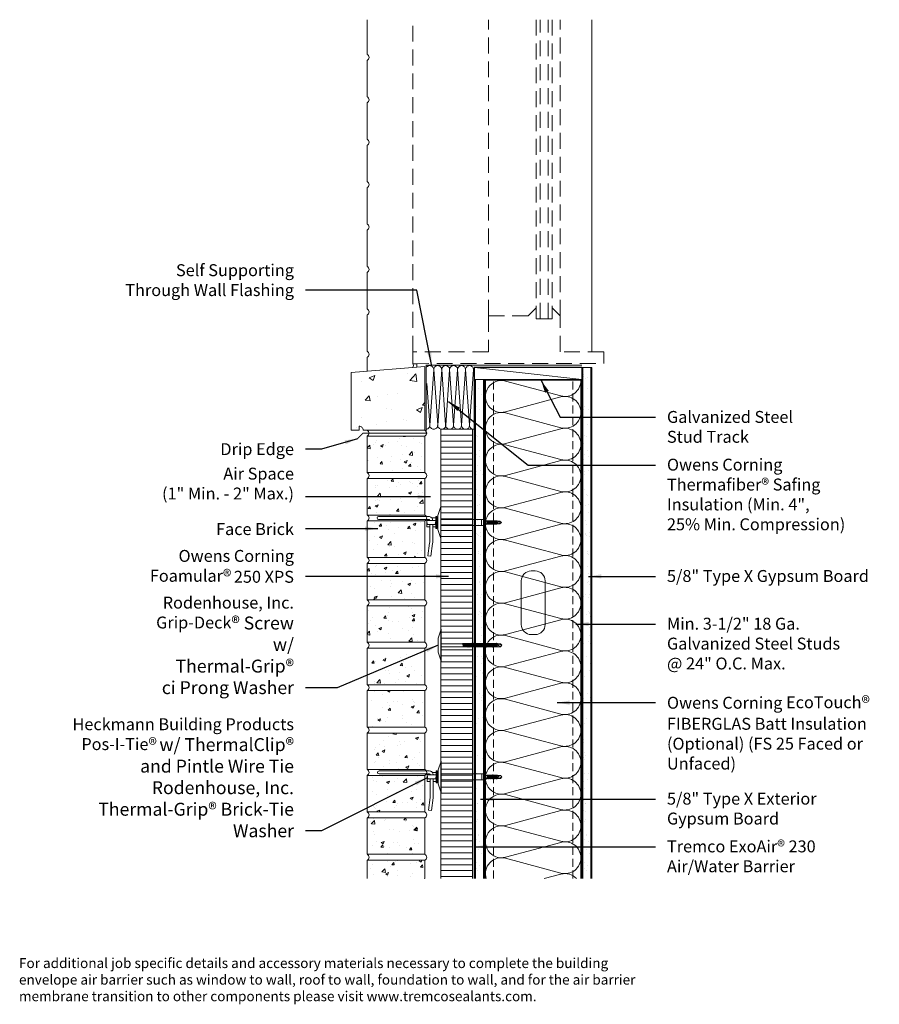
# Model space of a CAD drawing. Extents: x 2 to 56.1, y 8.1 to 70.
import ezdxf

# ---------------------------------------------------------------- set-up
doc = ezdxf.new("R2010")
doc.units = 0
doc.header["$LTSCALE"] = 2
doc.header["$MEASUREMENT"] = 0
doc.linetypes.add('DASHED', pattern=[0.75, 0.5, -0.25])
doc.linetypes.add('HIDDEN', pattern=[0.375, 0.25, -0.125])
doc.layers.get('0').update_dxf_attribs({"linetype": 'CONTINUOUS'})
for name, color, linetype, lineweight in [('a-insu-batt', 7, 'CONTINUOUS', 13), ('a-insu-fire', 5, 'CONTINUOUS', 13), ('a-insu-foam', 5, 'CONTINUOUS', 18), ('a-sect-patt', 6, 'CONTINUOUS', 5), ('a-wall', 7, 'CONTINUOUS', 13), ('a-wall-barr', 7, 'CONTINUOUS', 18), ('a-wall-blck', 3, 'CONTINUOUS', 18), ('a-wall-brck', 3, 'CONTINUOUS', 18), ('a-wall-flsh', 1, 'CONTINUOUS', 18), ('a-wall-glaz', 5, 'DASHED', 13), ('a-wall-gyps', 2, 'CONTINUOUS', 18), ('a-wall-hdwr', 1, 'CONTINUOUS', 13), ('a-wall-seal', 5, 'CONTINUOUS', 13), ('a-wall-sill', 3, 'CONTINUOUS', 18), ('g-anno-text', 7, 'CONTINUOUS', 25), ('s-wall-stud', 1, 'CONTINUOUS', 13)]:
    doc.layers.add(name, color=color, linetype=linetype, lineweight=lineweight)
doc.styles.add('O-C', font='stylu.ttf', dxfattribs={"height": 0.75})
doc.dimstyles.new('O-C', dxfattribs={"dimscale": 8, "dimtxt": 1, "dimasz": 0.1, "dimexe": 0.1, "dimexo": 0.1, "dimgap": 0.09, "dimtad": 1, "dimdec": 4, "dimzin": 3, "dimdsep": 46, "dimlunit": 4, "dimtxsty": 'O-C', "dimcen": 0.1, "dimadec": 0, "dimazin": 0, "dimtfac": 1, "dimtdec": 4, "dimtofl": 0, "dimtmove": 2, "dimatfit": 3, "dimfxl": 1, "dimtolj": 1, "dimtzin": 3, "dimarcsym": 0})

# ---------------------------------------------------------------- blocks, each defined once
blk = doc.blocks.new('Pos-I-Tie w Pintle')
blk.add_line((2.562, 0.188), (2.562, -0.188))
at = {"lineweight": 0}
for p, q in [((3.722, 0.092), (2.812, 0.092)), ((3.722, 0.092), (3.603, 0.027)), ((3.812, 0), (3.722, 0.092)), ((3.812, 0), (3.722, -0.092)), ((3.722, -0.092), (2.812, -0.092))]:
    blk.add_line(p, q, dxfattribs=at)
for points in [[(0, 1), (-0.188, 0.438), (-0.188, -0.438), (0, -1)], [(-0.844, -0.125), (-0.875, 0.125), (-0.312, 0.125), (-0.344, -0.125)]]:
    blk.add_lwpolyline(points, close=True)
for points in [[(-0.5, 0.125), (-0.5, 0.125, 0.414214), (-0.75, 0.375), (-3.906, 0.375, 1), (-3.906, 0.188), (-0.75, 0.188, -0.414214), (-0.688, 0.125)], [(2.914, 0.092, -0.193248), (2.904, 0.125), (2.89, -0.126, 0.201979), (2.878, -0.092, -2.21779)], [(2.956, 0.092, -0.193248), (2.945, 0.125), (2.931, -0.126, 0.201979), (2.919, -0.092, -2.21779)], [(2.997, 0.092, -0.193248), (2.987, 0.125), (2.972, -0.126, 0.201979), (2.961, -0.092, -2.21779)], [(3.038, 0.092, -0.193248), (3.028, 0.125), (3.014, -0.126, 0.201979), (3.002, -0.092, -2.21779)], [(3.08, 0.092, -0.193248), (3.069, 0.125), (3.055, -0.126, 0.201979), (3.043, -0.092, -2.21779)], [(3.121, 0.092, -0.193248), (3.111, 0.125), (3.096, -0.126, 0.201979), (3.085, -0.092, -2.21779)], [(3.162, 0.092, -0.193248), (3.152, 0.125), (3.138, -0.126, 0.201979), (3.126, -0.092, -2.21779)], [(3.204, 0.092, -0.193248), (3.193, 0.125), (3.179, -0.126, 0.201979), (3.167, -0.092, -2.21779)], [(3.245, 0.092, -0.193248), (3.235, 0.125), (3.22, -0.126, 0.201979), (3.209, -0.092, -2.21779)], [(3.286, 0.092, -0.193248), (3.276, 0.125), (3.262, -0.126, 0.201979), (3.25, -0.092, -2.21779)], [(3.328, 0.092, -0.193248), (3.317, 0.125), (3.303, -0.126, 0.201979), (3.291, -0.092, -2.21779)], [(3.369, 0.092, -0.193248), (3.359, 0.125), (3.344, -0.126, 0.201979), (3.333, -0.092, -2.21779)], [(3.41, 0.092, -0.193248), (3.4, 0.125), (3.386, -0.126, 0.201979), (3.374, -0.092, -2.21779)], [(3.452, 0.092, -0.193248), (3.441, 0.125), (3.427, -0.126, 0.201979), (3.415, -0.092, -2.21779)], [(3.493, 0.092, -0.193248), (3.483, 0.125), (3.468, -0.126, 0.201979), (3.457, -0.092, -2.21779)], [(3.534, 0.092, -0.193248), (3.524, 0.125), (3.51, -0.126, 0.201979), (3.498, -0.092, -2.21779)], [(-0.688, -0.125), (-0.688, -1.184, -0.032737), (-0.694, -1.291), (-0.8, -2.093), (-0.614, -2.118), (-0.509, -1.315, 0.032737), (-0.5, -1.184), (-0.5, -0.125)]]:
    blk.add_lwpolyline(points, format="xyb")
for points in [[(-0.688, -0.281), (-0.875, -0.281), (-0.875, 0.188)], [(-0.555, 0.281), (-0.312, 0.281), (-0.312, -0.281), (-0.5, -0.281)], [(-0.312, -0.031), (-0.312, -0.031), (-0.312, -0.375), (-0.25, -0.375), (-0.25, 0.375), (-0.312, 0.375), (-0.312, 0.031)], [(-0.188, 0.188), (-0.25, 0.188)], [(0, 0.188), (2.812, 0.188), (2.812, -0.188), (0, -0.188)], [(-0.188, -0.188), (-0.25, -0.188)]]:
    blk.add_lwpolyline(points)
for centre, radius, start, end in [((3.624, -0.026), 0.0571, 112.06712, 299.52075), ((3.864, -0.317), 0.321, 99.215, 131.28878), ((3.832, -0.063), 0.114, 161.83808, 194.43806)]:
    blk.add_arc(centre, radius, start, end, dxfattribs=at)
blk = doc.blocks.new('Temp Screw')
at = {"lineweight": 0}
for p, q in [((3.722, 0.092), (0, 0.092)), ((3.722, 0.092), (3.603, 0.027)), ((3.812, 0), (3.722, 0.092)), ((3.812, 0), (3.722, -0.092)), ((3.722, -0.092), (0, -0.092))]:
    blk.add_line(p, q, dxfattribs=at)
blk.add_lwpolyline([(0, 1), (-0.188, 0.438), (-0.188, -0.438), (0, -1)], close=True)
for points in [[(1.385, 0.092, -0.193248), (1.375, 0.125), (1.36, -0.126, 0.201979), (1.349, -0.092, -2.21779)], [(1.426, 0.092, -0.193248), (1.416, 0.125), (1.402, -0.126, 0.201979), (1.39, -0.092, -2.21779)], [(1.468, 0.092, -0.193248), (1.457, 0.125), (1.443, -0.126, 0.201979), (1.431, -0.092, -2.21779)], [(1.509, 0.092, -0.193248), (1.499, 0.125), (1.484, -0.126, 0.201979), (1.473, -0.092, -2.21779)], [(1.55, 0.092, -0.193248), (1.54, 0.125), (1.526, -0.126, 0.201979), (1.514, -0.092, -2.21779)], [(1.592, 0.092, -0.193248), (1.581, 0.125), (1.567, -0.126, 0.201979), (1.555, -0.092, -2.21779)], [(1.633, 0.092, -0.193248), (1.623, 0.125), (1.608, -0.126, 0.201979), (1.597, -0.092, -2.21779)], [(1.674, 0.092, -0.193248), (1.664, 0.125), (1.65, -0.126, 0.201979), (1.638, -0.092, -2.21779)], [(1.716, 0.092, -0.193248), (1.705, 0.125), (1.691, -0.126, 0.201979), (1.679, -0.092, -2.21779)], [(1.757, 0.092, -0.193248), (1.747, 0.125), (1.732, -0.126, 0.201979), (1.721, -0.092, -2.21779)], [(1.798, 0.092, -0.193248), (1.788, 0.125), (1.774, -0.126, 0.201979), (1.762, -0.092, -2.21779)], [(1.84, 0.092, -0.193248), (1.829, 0.125), (1.815, -0.126, 0.201979), (1.803, -0.092, -2.21779)], [(1.881, 0.092, -0.193248), (1.871, 0.125), (1.856, -0.126, 0.201979), (1.845, -0.092, -2.21779)], [(1.922, 0.092, -0.193248), (1.912, 0.125), (1.898, -0.126, 0.201979), (1.886, -0.092, -2.21779)], [(1.964, 0.092, -0.193248), (1.953, 0.125), (1.939, -0.126, 0.201979), (1.927, -0.092, -2.21779)], [(2.005, 0.092, -0.193248), (1.995, 0.125), (1.98, -0.126, 0.201979), (1.969, -0.092, -2.21779)], [(2.046, 0.092, -0.193248), (2.036, 0.125), (2.022, -0.126, 0.201979), (2.01, -0.092, -2.21779)], [(2.088, 0.092, -0.193248), (2.077, 0.125), (2.063, -0.126, 0.201979), (2.051, -0.092, -2.21779)], [(2.129, 0.092, -0.193248), (2.119, 0.125), (2.104, -0.126, 0.201979), (2.093, -0.092, -2.21779)], [(2.17, 0.092, -0.193248), (2.16, 0.125), (2.146, -0.126, 0.201979), (2.134, -0.092, -2.21779)], [(2.212, 0.092, -0.193248), (2.201, 0.125), (2.187, -0.126, 0.201979), (2.175, -0.092, -2.21779)], [(2.253, 0.092, -0.193248), (2.243, 0.125), (2.228, -0.126, 0.201979), (2.217, -0.092, -2.21779)], [(2.294, 0.092, -0.193248), (2.284, 0.125), (2.27, -0.126, 0.201979), (2.258, -0.092, -2.21779)], [(2.336, 0.092, -0.193248), (2.325, 0.125), (2.311, -0.126, 0.201979), (2.299, -0.092, -2.21779)], [(2.377, 0.092, -0.193248), (2.367, 0.125), (2.352, -0.126, 0.201979), (2.341, -0.092, -2.21779)], [(2.418, 0.092, -0.193248), (2.408, 0.125), (2.394, -0.126, 0.201979), (2.382, -0.092, -2.21779)], [(2.46, 0.092, -0.193248), (2.449, 0.125), (2.435, -0.126, 0.201979), (2.423, -0.092, -2.21779)], [(2.501, 0.092, -0.193248), (2.491, 0.125), (2.476, -0.126, 0.201979), (2.465, -0.092, -2.21779)], [(2.542, 0.092, -0.193248), (2.532, 0.125), (2.518, -0.126, 0.201979), (2.506, -0.092, -2.21779)], [(2.584, 0.092, -0.193248), (2.573, 0.125), (2.559, -0.126, 0.201979), (2.547, -0.092, -2.21779)], [(2.625, 0.092, -0.193248), (2.615, 0.125), (2.6, -0.126, 0.201979), (2.589, -0.092, -2.21779)], [(2.666, 0.092, -0.193248), (2.656, 0.125), (2.642, -0.126, 0.201979), (2.63, -0.092, -2.21779)], [(2.708, 0.092, -0.193248), (2.697, 0.125), (2.683, -0.126, 0.201979), (2.671, -0.092, -2.21779)], [(2.749, 0.092, -0.193248), (2.739, 0.125), (2.724, -0.126, 0.201979), (2.713, -0.092, -2.21779)], [(2.79, 0.092, -0.193248), (2.78, 0.125), (2.766, -0.126, 0.201979), (2.754, -0.092, -2.21779)], [(2.832, 0.092, -0.193248), (2.821, 0.125), (2.807, -0.126, 0.201979), (2.795, -0.092, -2.21779)], [(2.873, 0.092, -0.193248), (2.863, 0.125), (2.848, -0.126, 0.201979), (2.837, -0.092, -2.21779)], [(2.914, 0.092, -0.193248), (2.904, 0.125), (2.89, -0.126, 0.201979), (2.878, -0.092, -2.21779)], [(2.956, 0.092, -0.193248), (2.945, 0.125), (2.931, -0.126, 0.201979), (2.919, -0.092, -2.21779)], [(2.997, 0.092, -0.193248), (2.987, 0.125), (2.972, -0.126, 0.201979), (2.961, -0.092, -2.21779)], [(3.038, 0.092, -0.193248), (3.028, 0.125), (3.014, -0.126, 0.201979), (3.002, -0.092, -2.21779)], [(3.08, 0.092, -0.193248), (3.069, 0.125), (3.055, -0.126, 0.201979), (3.043, -0.092, -2.21779)], [(3.121, 0.092, -0.193248), (3.111, 0.125), (3.096, -0.126, 0.201979), (3.085, -0.092, -2.21779)], [(3.162, 0.092, -0.193248), (3.152, 0.125), (3.138, -0.126, 0.201979), (3.126, -0.092, -2.21779)], [(3.204, 0.092, -0.193248), (3.193, 0.125), (3.179, -0.126, 0.201979), (3.167, -0.092, -2.21779)], [(3.245, 0.092, -0.193248), (3.235, 0.125), (3.22, -0.126, 0.201979), (3.209, -0.092, -2.21779)], [(3.286, 0.092, -0.193248), (3.276, 0.125), (3.262, -0.126, 0.201979), (3.25, -0.092, -2.21779)], [(3.328, 0.092, -0.193248), (3.317, 0.125), (3.303, -0.126, 0.201979), (3.291, -0.092, -2.21779)], [(3.369, 0.092, -0.193248), (3.359, 0.125), (3.344, -0.126, 0.201979), (3.333, -0.092, -2.21779)], [(3.41, 0.092, -0.193248), (3.4, 0.125), (3.386, -0.126, 0.201979), (3.374, -0.092, -2.21779)], [(3.452, 0.092, -0.193248), (3.441, 0.125), (3.427, -0.126, 0.201979), (3.415, -0.092, -2.21779)], [(3.493, 0.092, -0.193248), (3.483, 0.125), (3.468, -0.126, 0.201979), (3.457, -0.092, -2.21779)], [(3.534, 0.092, -0.193248), (3.524, 0.125), (3.51, -0.126, 0.201979), (3.498, -0.092, -2.21779)]]:
    blk.add_lwpolyline(points, format="xyb")
for centre, radius, start, end in [((3.624, -0.026), 0.0571, 112.06712, 299.52075), ((3.864, -0.317), 0.321, 99.215, 131.28878), ((3.832, -0.063), 0.114, 161.83808, 194.43806)]:
    blk.add_arc(centre, radius, start, end, dxfattribs=at)

msp = doc.modelspace()

# ---------------------------------------------------------------- hatches: boundary and pattern name
at = {"layer": 'a-sect-patt'}
h = msp.add_hatch(dxfattribs=at)
h.set_pattern_fill('AR-CONC', color=256, scale=0.5)
h.set_pattern_definition([(50, (0.5, 0), (3.5863, -0.31376), [0.375, -4.125]), (355, (0.5, 0), (-0.69376, 3.76096), [0.3, -3.3]), (100.4514, (0.799, -0.026), (2.89254, 3.4472), [0.3187, -3.5057]), (46.184, (0.5, 1), (5.3362, -0.8276), [0.5625, -6.1875]), (96.636, (0.9447, 0.931), (4.6733, 4.8706), [0.47805, -5.25857]), (351.184, (0.5, 1), (4.6733, 4.8706), [0.45, -4.95]), (21, (1, 0.75), (2.98454, -2.0131), [0.375, -4.125]), (326, (1, 0.75), (1.21658, 3.62575), [0.3, -3.3]), (71.4514, (1.2487, 0.5822), (4.20111, 1.61266), [0.3187, -3.5057]), (37.5, (0.5, 0), (0.0608, 1.66447), [0, -3.26, 0, -3.35, 0, -3.3125]), (7.5, (0.5, 0), (1.31535, 1.97206), [0, -1.91, 0, -3.185, 0, -1.2625]), (327.5, (-0.615, 0), (2.669112, -0.112774), [0, -1.25, 0, -3.9, 0, -5.175]), (317.5, (-1.115, 0), (2.91593, 0.500525), [0, -1.625, 0, -2.59, 0, -3.675])])
edge = h.paths.add_edge_path()
edge.add_line((27.5, 48.192), (22.875, 47.817))
edge.add_line((22.875, 47.817), (22.875, 44.192))
edge.add_line((22.875, 44.192), (23.375, 44.192))
edge.add_line((23.375, 44.192), (23.375, 44.442))
edge.add_arc((23.375, 44.192), 0.25, 0, 90, ccw=False)
edge.add_line((23.625, 44.192), (27.5, 44.192))
edge.add_line((27.5, 44.192), (27.5, 48.192))
h = msp.add_hatch(dxfattribs=at)
h.set_pattern_fill('AR-SAND', color=256, scale=0.5)
h.set_pattern_definition([(37.5, (6.75, -6e-14), (-0.031497, 0.963412), [0, -0.76, 0, -0.85, 0, -0.8125]), (7.5, (6.75, -6e-14), (0.884888, 1.411073), [0, -0.41, 0, -0.685, 0, -0.2625]), (327.5, (6.135, -6e-14), (1.557071, 0.00283), [0, -0.25, 0, -0.9, 0, -1.175]), (317.5, (6.135, -6e-14), (1.503063, 0.438838), [0, -0.125, 0, -0.59, 0, -0.675])])
h.paths.add_polyline_path([(37.937, 16), (37.437, 16), (37.437, 48.125), (37.937, 48.125)])
h = msp.add_hatch(dxfattribs=at)
h.set_pattern_fill('AR-SAND', color=256, scale=0.5)
h.set_pattern_definition([(37.5, (-0.0625, 0), (-0.031497, 0.963412), [0, -0.76, 0, -0.85, 0, -0.8125]), (7.5, (-0.0625, 0), (0.884888, 1.411073), [0, -0.41, 0, -0.685, 0, -0.2625]), (327.5, (-0.6775, 0), (1.557071, 0.00283), [0, -0.25, 0, -0.9, 0, -1.175]), (317.5, (-0.6775, 0), (1.503063, 0.438838), [0, -0.125, 0, -0.59, 0, -0.675])])
h.paths.add_polyline_path([(31.125, 16), (30.625, 16), (30.687, 47.375), (31.187, 47.375)])
h = msp.add_hatch(dxfattribs=at)
h.set_pattern_fill('ANSI31', color=256, scale=3, angle=315)
h.paths.add_polyline_path([(30.5, 44.25), (28.5, 44.25), (28.5, 16), (30.5, 16)])
h = msp.add_hatch(dxfattribs=at)
h.set_pattern_fill('AR-CONC', color=256, scale=0.25)
h.set_pattern_definition([(50, (-0.1875, 23.9007), (1.79315, -0.15688), [0.1875, -2.0625]), (355, (-0.1875, 23.9007), (-0.34688, 1.88048), [0.15, -1.65]), (100.4514, (-0.038, 23.8876), (1.44627, 1.7236), [0.15935, -1.752855]), (46.184, (-0.1875, 24.4007), (2.6681, -0.4138), [0.28125, -3.09375]), (96.636, (0.0348, 24.3662), (2.33665, 2.4353), [0.23903, -2.62928]), (351.184, (-0.1875, 24.4007), (2.33665, 2.4353), [0.225, -2.475]), (21, (0.0625, 24.2757), (1.49227, -1.00655), [0.1875, -2.0625]), (326, (0.0625, 24.2757), (0.60829, 1.81288), [0.15, -1.65]), (71.4514, (0.1869, 24.1918), (2.10056, 0.80633), [0.15935, -1.752855]), (37.5, (-0.1875, 23.9007), (0.0304, 0.832235), [0, -1.63, 0, -1.675, 0, -1.65625]), (7.5, (-0.1875, 23.9007), (0.657674, 0.98603), [0, -0.955, 0, -1.5925, 0, -0.63125]), (327.5, (-0.745, 23.9007), (1.334556, -0.056387), [0, -0.625, 0, -1.95, 0, -2.5875]), (317.5, (-0.995, 23.9007), (1.457965, 0.250262), [0, -0.8125, 0, -1.295, 0, -1.8375])])
h.paths.add_polyline_path([(27.5, 41.526), (23.875, 41.526), (23.875, 43.817), (27.5, 43.817)])
h = msp.add_hatch(dxfattribs=at)
h.set_pattern_fill('AR-CONC', color=256, scale=0.25)
h.set_pattern_definition([(50, (-0.1875, 26.5674), (1.79315, -0.15688), [0.1875, -2.0625]), (355, (-0.1875, 26.5674), (-0.34688, 1.88048), [0.15, -1.65]), (100.4514, (-0.038, 26.5543), (1.44627, 1.7236), [0.15935, -1.75286]), (46.184, (-0.1875, 27.0674), (2.6681, -0.4138), [0.28125, -3.09375]), (96.636, (0.0348, 27.033), (2.33665, 2.4353), [0.23903, -2.62928]), (351.184, (-0.1875, 27.0674), (2.33665, 2.4353), [0.225, -2.475]), (21, (0.0625, 26.9424), (1.49227, -1.00655), [0.1875, -2.0625]), (326, (0.0625, 26.9424), (0.60829, 1.81288), [0.15, -1.65]), (71.4514, (0.1869, 26.8585), (2.10056, 0.80633), [0.15935, -1.75286]), (37.5, (-0.1875, 26.56737), (0.0304, 0.832235), [0, -1.63, 0, -1.675, 0, -1.65625]), (7.5, (-0.1875, 26.5674), (0.657674, 0.98603), [0, -0.955, 0, -1.5925, 0, -0.63125]), (327.5, (-0.745, 26.56737), (1.334556, -0.056387), [0, -0.625, 0, -1.95, 0, -2.5875]), (317.5, (-0.995, 26.5674), (1.457965, 0.250262), [0, -0.8125, 0, -1.295, 0, -1.8375])])
h.paths.add_polyline_path([(27.5, 38.859), (23.875, 38.859), (23.875, 41.151), (27.5, 41.151)])
h = msp.add_hatch(dxfattribs=at)
h.set_pattern_fill('AR-CONC', color=256, scale=0.25)
h.set_pattern_definition([(50, (-0.1875, 29.234), (1.79315, -0.15688), [0.1875, -2.0625]), (355, (-0.1875, 29.234), (-0.34688, 1.88048), [0.15, -1.65]), (100.4514, (-0.038, 29.221), (1.44627, 1.7236), [0.15935, -1.75286]), (46.184, (-0.1875, 29.734), (2.6681, -0.4138), [0.28125, -3.09375]), (96.636, (0.0348, 29.6995), (2.33665, 2.4353), [0.23903, -2.62928]), (351.184, (-0.1875, 29.734), (2.33665, 2.4353), [0.225, -2.475]), (21, (0.0625, 29.609), (1.49227, -1.00655), [0.1875, -2.0625]), (326, (0.0625, 29.609), (0.60829, 1.81288), [0.15, -1.65]), (71.4514, (0.1869, 29.5252), (2.10056, 0.80633), [0.15935, -1.75286]), (37.5, (-0.1875, 29.23403), (0.0304, 0.832235), [0, -1.63, 0, -1.675, 0, -1.65625]), (7.5, (-0.1875, 29.234), (0.657674, 0.98603), [0, -0.955, 0, -1.5925, 0, -0.63125]), (327.5, (-0.745, 29.234), (1.334556, -0.056387), [0, -0.625, 0, -1.95, 0, -2.5875]), (317.5, (-0.995, 29.234), (1.457965, 0.250262), [0, -0.8125, 0, -1.295, 0, -1.8375])])
h.paths.add_polyline_path([(27.5, 36.192), (23.875, 36.192), (23.875, 38.484), (27.5, 38.484)])
h = msp.add_hatch(dxfattribs=at)
h.set_pattern_fill('AR-CONC', color=256, scale=0.25)
h.set_pattern_definition([(50, (-0.1875, 31.9007), (1.79315, -0.15688), [0.1875, -2.0625]), (355, (-0.1875, 31.9007), (-0.34688, 1.88048), [0.15, -1.65]), (100.4514, (-0.038, 31.8876), (1.44627, 1.7236), [0.15935, -1.75286]), (46.184, (-0.1875, 32.4007), (2.6681, -0.4138), [0.28125, -3.09375]), (96.636, (0.0348, 32.3662), (2.33665, 2.4353), [0.23903, -2.62928]), (351.184, (-0.1875, 32.4007), (2.33665, 2.4353), [0.225, -2.475]), (21, (0.0625, 32.2757), (1.49227, -1.00655), [0.1875, -2.0625]), (326, (0.0625, 32.2757), (0.60829, 1.81288), [0.15, -1.65]), (71.4514, (0.1869, 32.1918), (2.10056, 0.80633), [0.15935, -1.75286]), (37.5, (-0.1875, 31.9007), (0.0304, 0.832235), [0, -1.63, 0, -1.675, 0, -1.65625]), (7.5, (-0.1875, 31.9007), (0.657674, 0.98603), [0, -0.955, 0, -1.5925, 0, -0.63125]), (327.5, (-0.745, 31.9007), (1.334556, -0.056387), [0, -0.625, 0, -1.95, 0, -2.5875]), (317.5, (-0.995, 31.9007), (1.457965, 0.250262), [0, -0.8125, 0, -1.295, 0, -1.8375])])
h.paths.add_polyline_path([(27.5, 33.526), (23.875, 33.526), (23.875, 35.817), (27.5, 35.817)])
h = msp.add_hatch(dxfattribs=at)
h.set_pattern_fill('AR-CONC', color=256, scale=0.25)
h.set_pattern_definition([(50, (-0.1875, 34.5674), (1.79315, -0.15688), [0.1875, -2.0625]), (355, (-0.1875, 34.5674), (-0.34688, 1.88048), [0.15, -1.65]), (100.4514, (-0.038, 34.5543), (1.44627, 1.7236), [0.15935, -1.75286]), (46.184, (-0.1875, 35.0674), (2.6681, -0.4138), [0.28125, -3.09375]), (96.636, (0.0348, 35.033), (2.33665, 2.4353), [0.23903, -2.62928]), (351.184, (-0.1875, 35.0674), (2.33665, 2.4353), [0.225, -2.475]), (21, (0.0625, 34.9424), (1.49227, -1.00655), [0.1875, -2.0625]), (326, (0.0625, 34.9424), (0.60829, 1.81288), [0.15, -1.65]), (71.4514, (0.1869, 34.8585), (2.10056, 0.80633), [0.15935, -1.75286]), (37.5, (-0.1875, 34.56737), (0.0304, 0.832235), [0, -1.63, 0, -1.675, 0, -1.65625]), (7.5, (-0.1875, 34.5674), (0.657674, 0.98603), [0, -0.955, 0, -1.5925, 0, -0.63125]), (327.5, (-0.745, 34.56737), (1.334556, -0.056387), [0, -0.625, 0, -1.95, 0, -2.5875]), (317.5, (-0.995, 34.5674), (1.457965, 0.250262), [0, -0.8125, 0, -1.295, 0, -1.8375])])
h.paths.add_polyline_path([(27.5, 30.859), (23.875, 30.859), (23.875, 33.151), (27.5, 33.151)])
h = msp.add_hatch(dxfattribs=at)
h.set_pattern_fill('AR-CONC', color=256, scale=0.25)
h.set_pattern_definition([(50, (-0.1875, 37.234), (1.79315, -0.15688), [0.1875, -2.0625]), (355, (-0.1875, 37.234), (-0.34688, 1.88048), [0.15, -1.65]), (100.4514, (-0.038, 37.221), (1.44627, 1.7236), [0.15935, -1.75286]), (46.184, (-0.1875, 37.734), (2.6681, -0.4138), [0.28125, -3.09375]), (96.636, (0.0348, 37.6995), (2.33665, 2.4353), [0.23903, -2.62928]), (351.184, (-0.1875, 37.734), (2.33665, 2.4353), [0.225, -2.475]), (21, (0.0625, 37.609), (1.49227, -1.00655), [0.1875, -2.0625]), (326, (0.0625, 37.609), (0.60829, 1.81288), [0.15, -1.65]), (71.4514, (0.1869, 37.5252), (2.10056, 0.80633), [0.15935, -1.75286]), (37.5, (-0.1875, 37.23403), (0.0304, 0.832235), [0, -1.63, 0, -1.675, 0, -1.65625]), (7.5, (-0.1875, 37.234), (0.657674, 0.98603), [0, -0.955, 0, -1.5925, 0, -0.63125]), (327.5, (-0.745, 37.234), (1.334556, -0.056387), [0, -0.625, 0, -1.95, 0, -2.5875]), (317.5, (-0.995, 37.234), (1.457965, 0.250262), [0, -0.8125, 0, -1.295, 0, -1.8375])])
h.paths.add_polyline_path([(27.5, 28.192), (23.875, 28.192), (23.875, 30.484), (27.5, 30.484)])
h = msp.add_hatch(dxfattribs=at)
h.set_pattern_fill('AR-CONC', color=256, scale=0.25)
h.set_pattern_definition([(50, (-0.1875, 39.9007), (1.79315, -0.15688), [0.1875, -2.0625]), (355, (-0.1875, 39.9007), (-0.34688, 1.88048), [0.15, -1.65]), (100.4514, (-0.038, 39.8876), (1.44627, 1.7236), [0.15935, -1.75286]), (46.184, (-0.1875, 40.4007), (2.6681, -0.4138), [0.28125, -3.09375]), (96.636, (0.0348, 40.3662), (2.33665, 2.4353), [0.23903, -2.62928]), (351.184, (-0.1875, 40.4007), (2.33665, 2.4353), [0.225, -2.475]), (21, (0.0625, 40.2757), (1.49227, -1.00655), [0.1875, -2.0625]), (326, (0.0625, 40.2757), (0.60829, 1.81288), [0.15, -1.65]), (71.4514, (0.1869, 40.1918), (2.10056, 0.80633), [0.15935, -1.75286]), (37.5, (-0.1875, 39.9007), (0.0304, 0.832235), [0, -1.63, 0, -1.675, 0, -1.65625]), (7.5, (-0.1875, 39.9007), (0.657674, 0.98603), [0, -0.955, 0, -1.5925, 0, -0.63125]), (327.5, (-0.745, 39.9007), (1.334556, -0.056387), [0, -0.625, 0, -1.95, 0, -2.5875]), (317.5, (-0.995, 39.9007), (1.457965, 0.250262), [0, -0.8125, 0, -1.295, 0, -1.8375])])
h.paths.add_polyline_path([(27.5, 25.526), (23.875, 25.526), (23.875, 27.817), (27.5, 27.817)])
h = msp.add_hatch(dxfattribs=at)
h.set_pattern_fill('AR-CONC', color=256, scale=0.25)
h.set_pattern_definition([(50, (-0.1875, 42.5674), (1.79315, -0.15688), [0.1875, -2.0625]), (355, (-0.1875, 42.5674), (-0.34688, 1.88048), [0.15, -1.65]), (100.4514, (-0.038, 42.5543), (1.44627, 1.7236), [0.15935, -1.752855]), (46.184, (-0.1875, 43.0674), (2.6681, -0.4138), [0.28125, -3.09375]), (96.636, (0.0348, 43.033), (2.33665, 2.4353), [0.23903, -2.62928]), (351.184, (-0.1875, 43.0674), (2.33665, 2.4353), [0.225, -2.475]), (21, (0.0625, 42.9424), (1.49227, -1.00655), [0.1875, -2.0625]), (326, (0.0625, 42.9424), (0.60829, 1.81288), [0.15, -1.65]), (71.4514, (0.1869, 42.8585), (2.10056, 0.80633), [0.15935, -1.752855]), (37.5, (-0.1875, 42.56737), (0.0304, 0.832235), [0, -1.63, 0, -1.675, 0, -1.65625]), (7.5, (-0.1875, 42.5674), (0.657674, 0.98603), [0, -0.955, 0, -1.5925, 0, -0.63125]), (327.5, (-0.745, 42.56737), (1.334556, -0.056387), [0, -0.625, 0, -1.95, 0, -2.5875]), (317.5, (-0.995, 42.5674), (1.457965, 0.250262), [0, -0.8125, 0, -1.295, 0, -1.8375])])
h.paths.add_polyline_path([(27.5, 22.859), (23.875, 22.859), (23.875, 25.151), (27.5, 25.151)])
h = msp.add_hatch(dxfattribs=at)
h.set_pattern_fill('AR-CONC', color=256, scale=0.25)
h.set_pattern_definition([(50, (-0.1875, 45.234), (1.79315, -0.15688), [0.1875, -2.0625]), (355, (-0.1875, 45.234), (-0.34688, 1.88048), [0.15, -1.65]), (100.4514, (-0.038, 45.221), (1.44627, 1.7236), [0.15935, -1.752855]), (46.184, (-0.1875, 45.734), (2.6681, -0.4138), [0.28125, -3.09375]), (96.636, (0.0348, 45.6995), (2.33665, 2.4353), [0.23903, -2.62928]), (351.184, (-0.1875, 45.734), (2.33665, 2.4353), [0.225, -2.475]), (21, (0.0625, 45.609), (1.49227, -1.00655), [0.1875, -2.0625]), (326, (0.0625, 45.609), (0.60829, 1.812875), [0.15, -1.65]), (71.4514, (0.1869, 45.5252), (2.100556, 0.80633), [0.15935, -1.752855]), (37.5, (-0.1875, 45.23403), (0.0304, 0.832235), [0, -1.63, 0, -1.675, 0, -1.65625]), (7.5, (-0.1875, 45.234), (0.657674, 0.98603), [0, -0.955, 0, -1.5925, 0, -0.63125]), (327.5, (-0.745, 45.234), (1.334556, -0.056387), [0, -0.625, 0, -1.95, 0, -2.5875]), (317.5, (-0.995, 45.234), (1.457965, 0.250262), [0, -0.8125, 0, -1.295, 0, -1.8375])])
h.paths.add_polyline_path([(27.5, 20.192), (23.875, 20.192), (23.875, 22.484), (27.5, 22.484)])
h = msp.add_hatch(dxfattribs=at)
h.set_pattern_fill('AR-CONC', color=256, scale=0.25)
h.set_pattern_definition([(50, (-0.1875, 47.9007), (1.79315, -0.15688), [0.1875, -2.0625]), (355, (-0.1875, 47.9007), (-0.34688, 1.88048), [0.15, -1.65]), (100.4514, (-0.038, 47.8876), (1.44627, 1.7236), [0.15935, -1.752855]), (46.184, (-0.1875, 48.4007), (2.6681, -0.4138), [0.28125, -3.09375]), (96.6356, (0.0348, 48.3662), (2.33665, 2.4353), [0.23903, -2.62928]), (351.184, (-0.1875, 48.4007), (2.33665, 2.4353), [0.225, -2.475]), (21, (0.0625, 48.2757), (1.49227, -1.006547), [0.1875, -2.0625]), (326, (0.0625, 48.2757), (0.60829, 1.812875), [0.15, -1.65]), (71.4514, (0.1869, 48.1918), (2.100556, 0.80633), [0.15935, -1.752855]), (37.5, (-0.1875, 47.9007), (0.0304, 0.832235), [0, -1.63, 0, -1.675, 0, -1.65625]), (7.5, (-0.1875, 47.9007), (0.657674, 0.98603), [0, -0.955, 0, -1.5925, 0, -0.63125]), (327.5, (-0.745, 47.9007), (1.334556, -0.056387), [0, -0.625, 0, -1.95, 0, -2.5875]), (317.5, (-0.995, 47.9007), (1.457965, 0.250262), [0, -0.8125, 0, -1.295, 0, -1.8375])])
h.paths.add_polyline_path([(27.5, 17.526), (23.875, 17.526), (23.875, 19.817), (27.5, 19.817)])
h = msp.add_hatch(dxfattribs=at)
h.set_pattern_fill('AR-CONC', color=256, scale=0.25)
h.set_pattern_definition([(50, (-0.1875, 50.5674), (1.79315, -0.15688), [0.1875, -2.0625]), (355, (-0.1875, 50.5674), (-0.34688, 1.88048), [0.15, -1.65]), (100.4514, (-0.038, 50.5543), (1.44627, 1.7236), [0.15935, -1.752855]), (46.184, (-0.1875, 51.0674), (2.6681, -0.4138), [0.28125, -3.09375]), (96.6356, (0.0348, 51.033), (2.33665, 2.4353), [0.23903, -2.62928]), (351.184, (-0.1875, 51.0674), (2.33665, 2.4353), [0.225, -2.475]), (21, (0.0625, 50.9424), (1.49227, -1.006547), [0.1875, -2.0625]), (326, (0.0625, 50.9424), (0.60829, 1.812875), [0.15, -1.65]), (71.4514, (0.1869, 50.8585), (2.100556, 0.80633), [0.15935, -1.752855]), (37.5, (-0.1875, 50.56737), (0.0304, 0.832235), [0, -1.63, 0, -1.675, 0, -1.65625]), (7.5, (-0.1875, 50.5674), (0.657674, 0.98603), [0, -0.955, 0, -1.5925, 0, -0.63125]), (327.5, (-0.745, 50.56737), (1.334556, -0.056387), [0, -0.625, 0, -1.95, 0, -2.5875]), (317.5, (-0.995, 50.5674), (1.457965, 0.250262), [0, -0.8125, 0, -1.295, 0, -1.8375])])
h.paths.add_polyline_path([(27.5, 16), (27.5, 17.151), (23.875, 17.151), (23.875, 16)])

# ---------------------------------------------------------------- linework, layer by layer
at = {"layer": 'a-insu-batt'}
for points in [[(37.312, 47.312, -0.493042), (36.054, 46.346), (32.57, 47.279, 1.30186), (32.57, 45.346), (36.054, 46.279, -0.493042), (37.312, 45.312, -1)], [(37.312, 45.312, -0.493042), (36.054, 44.346), (32.57, 45.279, 1.30186), (32.57, 43.346), (36.054, 44.279, -0.493042), (37.312, 43.312, -1)], [(37.312, 43.312, -0.493042), (36.054, 42.346), (32.57, 43.279, 1.30186), (32.57, 41.346), (36.054, 42.279, -0.493042), (37.312, 41.312, -1)], [(37.312, 41.312, -0.493042), (36.054, 40.346), (32.57, 41.279, 1.30186), (32.57, 39.346), (36.054, 40.279, -0.493042), (37.312, 39.312, -1)], [(37.312, 39.312, -0.493042), (36.054, 38.346), (32.57, 39.279, 1.30186), (32.57, 37.346), (36.054, 38.279, -0.493042), (37.312, 37.312, -1)], [(37.312, 37.312, -0.493042), (36.054, 36.346), (32.57, 37.279, 1.30186), (32.57, 35.346), (36.054, 36.279, -0.493042), (37.312, 35.312, -1)], [(37.312, 35.312, -0.493042), (36.054, 34.346), (32.57, 35.279, 1.30186), (32.57, 33.346), (36.054, 34.279, -0.493042), (37.312, 33.312, -1)], [(37.312, 33.312, -0.493042), (36.054, 32.346), (32.57, 33.279, 1.30186), (32.57, 31.346), (36.054, 32.279, -0.493042), (37.312, 31.312, -1)], [(37.312, 31.312, -0.493042), (36.054, 30.346), (32.57, 31.279, 1.30186), (32.57, 29.346), (36.054, 30.279, -0.493042), (37.312, 29.312, -1)], [(37.312, 29.312, -0.493042), (36.054, 28.346), (32.57, 29.279, 1.30186), (32.57, 27.346), (36.054, 28.279, -0.493042), (37.312, 27.312, -1)], [(37.312, 27.312, -0.493042), (36.054, 26.346), (32.57, 27.279, 1.30186), (32.57, 25.346), (36.054, 26.279, -0.493042), (37.312, 25.312, -1)], [(37.312, 25.312, -0.493042), (36.054, 24.346), (32.57, 25.279, 1.30186), (32.57, 23.346), (36.054, 24.279, -0.493042), (37.312, 23.312, -1)], [(37.312, 23.312, -0.493042), (36.054, 22.346), (32.57, 23.279, 1.30186), (32.57, 21.346), (36.054, 22.279, -0.493042), (37.312, 21.312, -1)], [(37.312, 21.312, -0.493042), (36.054, 20.346), (32.57, 21.279, 1.30186), (32.57, 19.346), (36.054, 20.279, -0.493042), (37.312, 19.312, -1)], [(37.312, 19.312, -0.493042), (36.054, 18.346), (32.57, 19.279, 1.30186), (32.57, 17.346), (36.054, 18.279, -0.493042), (37.312, 17.312, -1)], [(37.312, 17.312, -0.493042), (36.054, 16.346), (32.57, 17.279, 0.595835), (31.363, 16, 0.595835)], [(35.013, 16), (36.054, 16.279, -0.275203), (37.039, 16, -0.275203)]]:
    msp.add_lwpolyline(points, format="xyb", dxfattribs=at)
at = {"layer": 'a-insu-fire'}
for points in [[(28.062, 44.25, -0.435365), (27.813, 44.518, 0.01792), (27.812, 44.5), (28.062, 47.982, 0.435256), (27.812, 48.25, 0.215213), (27.625, 48.165, 0.215213)], [(28.563, 44.25, -0.435365), (28.313, 44.518, 0.01792), (28.313, 44.5), (28.562, 47.982, 0.435256), (28.313, 48.25, 0.414321), (28.063, 48), (28.312, 44.518, -0.217512), (28.239, 44.323, -0.199008), (28.063, 44.25)], [(29.063, 44.25, -0.435365), (28.813, 44.518, 0.01792), (28.813, 44.5), (29.062, 47.982, 0.435256), (28.813, 48.25, 0.414321), (28.563, 48), (28.812, 44.518, -0.217512), (28.739, 44.323, -0.199008), (28.563, 44.25)], [(29.563, 44.25, -0.435365), (29.313, 44.518, 0.01792), (29.312, 44.5), (29.562, 47.982, 0.435256), (29.312, 48.25, 0.414321), (29.063, 48), (29.312, 44.518, -0.217512), (29.239, 44.323, -0.199008), (29.063, 44.25)], [(30.063, 44.25, -0.435365), (29.813, 44.518, 0.01792), (29.813, 44.5), (30.062, 47.982, 0.435256), (29.813, 48.25, 0.414321), (29.563, 48), (29.812, 44.518, -0.217512), (29.739, 44.323, -0.199008), (29.563, 44.25)], [(30.563, 44.25, -0.435365), (30.313, 44.518, 0.01792), (30.313, 44.5), (30.562, 47.982, 0.435256), (30.313, 48.25, 0.414321), (30.063, 48), (30.312, 44.518, -0.217512), (30.239, 44.323, -0.199008), (30.063, 44.25)], [(27.625, 47.127), (27.812, 44.518, -0.217512), (27.739, 44.323, -0.133993), (27.625, 44.258, -0.133993)]]:
    msp.add_lwpolyline(points, format="xyb", dxfattribs=at)
at = {"layer": 'a-insu-foam'}
msp.add_lwpolyline([(28.5, 16), (28.5, 44.25), (30.5, 44.25), (30.5, 16)], dxfattribs=at)
at = {"layer": 'a-sect-patt'}
msp.add_line((30.625, 48.125), (37.375, 47.375), dxfattribs=at)
at = {"layer": 'a-wall'}
msp.add_line((38, 49.125), (38, 70), dxfattribs=at)
msp.add_lwpolyline([(23.875, 70), (23.875, 67.817, -0.666667), (23.875, 67.442), (23.875, 65.151, -0.666667), (23.875, 64.776), (23.875, 62.484, -0.666667), (23.875, 62.109), (23.875, 59.817, -0.666667), (23.875, 59.442), (23.875, 57.151, -0.666667), (23.875, 56.776), (23.875, 54.484, -0.666667), (23.875, 54.109), (23.875, 51.817, -0.666667), (23.875, 51.442), (23.875, 49.151, -0.666667), (23.875, 48.776), (23.875, 47.89)], format="xyb", dxfattribs=at)
at = {"layer": 'a-wall-barr', "linetype": 'DASHED', "const_width": 0.0625}
msp.add_lwpolyline([(37.375, 48.156), (30.594, 48.156), (30.594, 16)], dxfattribs=at)
at = {"layer": 'a-wall-blck'}
msp.add_lwpolyline([(30.625, 48.125), (37.375, 48.125), (37.375, 47.375), (30.625, 47.375)], close=True, dxfattribs=at)
at = {"layer": 'a-wall-brck'}
for points in [[(27.5, 41.526), (23.875, 41.526), (23.875, 43.817), (27.5, 43.817)], [(27.5, 38.859), (23.875, 38.859), (23.875, 41.151), (27.5, 41.151)], [(27.5, 36.192), (23.875, 36.192), (23.875, 38.484), (27.5, 38.484)], [(27.5, 33.526), (23.875, 33.526), (23.875, 35.817), (27.5, 35.817)], [(27.5, 30.859), (23.875, 30.859), (23.875, 33.151), (27.5, 33.151)], [(27.5, 28.192), (23.875, 28.192), (23.875, 30.484), (27.5, 30.484)], [(27.5, 25.526), (23.875, 25.526), (23.875, 27.817), (27.5, 27.817)], [(27.5, 22.859), (23.875, 22.859), (23.875, 25.151), (27.5, 25.151)], [(27.5, 20.192), (23.875, 20.192), (23.875, 22.484), (27.5, 22.484)], [(27.5, 17.526), (23.875, 17.526), (23.875, 19.817), (27.5, 19.817)]]:
    msp.add_lwpolyline(points, close=True, dxfattribs=at)
msp.add_lwpolyline([(23.875, 16), (23.875, 17.151), (27.5, 17.151), (27.5, 16)], dxfattribs=at)
for centre in [(23.797, 44.005), (27.422, 44.005), (23.797, 41.338), (27.422, 41.338), (23.797, 38.672), (27.422, 38.672), (23.797, 36.005), (27.422, 36.005), (23.797, 33.338), (27.422, 33.338), (23.797, 30.672), (27.422, 30.672), (23.797, 28.005), (27.422, 28.005), (23.797, 25.338), (27.422, 25.338), (23.797, 22.672), (27.422, 22.672), (23.797, 20.005), (27.422, 20.005), (23.797, 17.338), (27.422, 17.338)]:
    msp.add_arc(centre, 0.203, 292.61986, 67.38014, dxfattribs=at)
at = {"layer": 'a-wall-flsh', "const_width": 0.0625}
msp.add_lwpolyline([(23.271, 43.651), (23.625, 44.005), (27.594, 44.005), (27.594, 48.281), (37.375, 48.281)], dxfattribs=at)
at = {"layer": 'a-wall-glaz'}
for p, q in [((26.75, 49.124), (26.75, 70)), ((31.5, 51.377), (31.5, 70)), ((36, 51.377), (36, 70))]:
    msp.add_line(p, q, dxfattribs=at)
for points in [[(34.5, 70), (34.5, 51.199), (34.75, 51.199), (34.75, 70)], [(35.5, 70), (35.5, 51.199), (35.25, 51.199), (35.25, 70)], [(34.5, 51.877), (34, 51.377)], [(35.5, 51.877), (36, 51.377)], [(34, 51.377), (31.5, 51.377), (31.5, 49.125), (26.75, 49.124), (26.75, 48.374), (38.75, 48.375), (38.75, 49.125), (36, 49.125)], [(34.75, 51.199), (35.25, 51.199)], [(36, 49.125), (36, 51.377)]]:
    msp.add_lwpolyline(points, dxfattribs=at)
at = {"layer": 'a-wall-gyps'}
for p, q in [((37.437, 48.125), (37.437, 16)), ((37.937, 48.125), (37.937, 16)), ((30.687, 47.375), (30.687, 16)), ((31.187, 47.375), (31.187, 16))]:
    msp.add_line(p, q, dxfattribs=at)
for points in [[(37.375, 16), (37.375, 48.125), (38, 48.125), (38, 16)], [(31.25, 16), (31.25, 47.375), (30.625, 47.375), (30.625, 16)]]:
    msp.add_lwpolyline(points, dxfattribs=at)
at = {"layer": 'a-wall-seal'}
msp.add_lwpolyline([(27, 48.152), (26.75, 48.132, 0.340087), (26.75, 48.374), (27, 48.374)], format="xyb", close=True, dxfattribs=at)
at = {"layer": 'a-wall-sill'}
msp.add_lwpolyline([(27.5, 48.192), (27.5, 48.192), (22.875, 47.817), (22.875, 44.192), (23.375, 44.192), (23.375, 44.442, -0.414214), (23.625, 44.192), (27.5, 44.192)], format="xyb", close=True, dxfattribs=at)
at = {"layer": 's-wall-stud'}
for p, q in [((31.312, 16), (31.312, 47.344)), ((37.312, 16), (37.312, 47.344))]:
    msp.add_line(p, q, dxfattribs=at)
at = {"layer": 's-wall-stud', "linetype": 'HIDDEN'}
for p, q in [((31.812, 16), (31.812, 47.344)), ((36.812, 16), (36.812, 47.344))]:
    msp.add_line(p, q, dxfattribs=at)
at = {"layer": 's-wall-stud', "const_width": 0.0625}
msp.add_lwpolyline([(37.344, 45.844), (37.344, 47.344), (31.281, 47.344), (31.281, 45.844)], dxfattribs=at)
at = {"layer": 's-wall-stud'}
msp.add_lwpolyline([(34.188, 35.344), (34.438, 35.344, -0.414214), (35.063, 34.719), (35.063, 31.969, -0.414214), (34.438, 31.344), (34.188, 31.344, -0.414214), (33.563, 31.969), (33.563, 34.719, -0.414214)], format="xyb", close=True, dxfattribs=at)

# ---------------------------------------------------------------- block references
at = {"layer": 'a-wall-hdwr'}
for p in [(28.5, 38.39), (28.531, 22.39)]:
    msp.add_blockref('Pos-I-Tie w Pintle', p, dxfattribs=at)
at = {"layer": 'a-wall-hdwr', "xscale": -1, "rotation": 180}
msp.add_blockref('Temp Screw', (28.531, 30.672), dxfattribs=at)

# ---------------------------------------------------------------- texts
at = {"layer": 'g-anno-text', "char_height": 0.75, "style": 'O-C'}
for s, insert, attachment_point in [('\\A1;Self Supporting \\PThrough Wall Flashing', (19.28, 52.625), 9), ('Galvanized Steel \\PStud Track', (42.72, 45.4), 1), ('\\A1;Drip Edge', (19.28, 42.625), 9), ('\\A1;Owens Corning \\PThermafiber® Safing \\PInsulation (Min. 4", \\P25% Min. Compression)', (42.72, 42.4), 1), ('Air Space \\P(1" Min. - 2" Max.)', (19.28, 39.6), 9), ('\\A1;Face Brick', (19.28, 37.6), 9), ('Owens Corning \\PFoamular{\\H1.0833x;®\\fMS Shell Dlg 2|b0|i0|c0|p0;\\H0.65385x; }250 XPS', (19.28, 34.6), 9), ('\\A1;5/8" Type X Gypsum Board', (42.72, 35.4), 1), ('Rodenhouse, Inc. \\PGrip-Deck{\\H1.0833x;® Screw \\Pw/ Thermal-Grip®\\fMS Shell Dlg 2|b0|i0|c0|p0;\\H0.65385x;\\P\\fStylus BT|b0|i0|c0|p34;\\H1.5294x; ci Prong Washer}', (19.28, 27.6), 9), ('\\A1;Min. 3-1/2" 18 Ga. \\PGalvanized Steel Studs \\P@ 24" O.C. Max.', (42.72, 32.4), 1), ('\\A1;Owens Corning EcoTouch{\\A0;\\H1.0833x;® \\fMS Shell Dlg 2|b0|i0|c0|p0;\\H0.65385x;\\P}FIBERGLAS Batt Insulation \\P(Optional) (FS 25 Faced or \\PUnfaced)', (42.72, 27.462), 1), ('Heckmann Building Products \\PPos-I-Tie{\\H1.0833x;®\\fMS Shell Dlg 2|b0|i0|c0|p0;\\H0.65385x; \\fStylus BT|b0|i0|c0|p34;\\H1.5294x;w/ ThermalClip® \\P\\H1x;and Pintle Wire Tie\\H1x; \\PRodenhouse, Inc. \\PThermal-Grip® Brick-Tie \\PWasher  }', (19.28, 18.6), 9), ('\\A1;5/8" Type X Exterior \\PGypsum Board', (42.72, 21.4), 1), ('Tremco ExoAir® 230 \\PAir/Water Barrier', (42.72, 18.4), 1)]:
    msp.add_mtext(s, dxfattribs=dict(at, insert=insert, attachment_point=attachment_point))
at = {"layer": 'g-anno-text', "insert": (2, 11), "char_height": 0.625, "width": 40, "attachment_point": 1, "style": 'O-C'}
msp.add_mtext('For additional job specific details and accessory materials necessary to complete the building envelope air barrier such as window to wall, roof to wall, foundation to wall, and for the air barrier membrane transition to other components please visit www.tremcosealants.com.', dxfattribs=at)

# ---------------------------------------------------------------- leaders
at = {"layer": 'g-anno-text'}
for points, override in [([(27.933, 48.312), (27, 53), (20, 53)], {"dimgap": 0.09, "dimtad": 0}), ([(28.344, 30.672), (22, 28), (20, 28)], {"dimtad": 0}), ([(27.656, 22.343), (21, 19), (20, 19)], {"dimtad": 0})]:
    msp.add_leader(points, dimstyle='O-C', override=override, dxfattribs=at)
at = {"layer": 'g-anno-text', "annotation_type": 0, "has_hookline": 1}
for points, hookline_direction, text_width in [([(34.813, 47.312), (36, 45), (42, 45)], 0, 7.896), ([(29, 46), (34, 42), (42, 42)], 0, 7.896), ([(23.271, 43.651), (21, 43), (20, 43)], 1, 4.79), ([(27.853, 40), (20, 40)], 1, 8.875), ([(24.554, 38), (20, 38)], 1, 5.033), ([(29, 35), (20, 35)], 1, 10.113), ([(37.791, 35), (42, 35)], 0, 13.065), ([(37, 32), (42, 32)], 0, 11.218), ([(35.812, 27.062), (42, 27.062)], 0, 13.343), ([(31, 21), (42, 21)], 0, 9.766), ([(30.625, 18), (42, 18)], 0, 10.479)]:
    msp.add_leader(points, dimstyle='O-C', override={"dimgap": 0.09, "dimtad": 0}, dxfattribs=dict(at, hookline_direction=hookline_direction, text_width=text_width))

doc.saveas('drawing.dxf')
